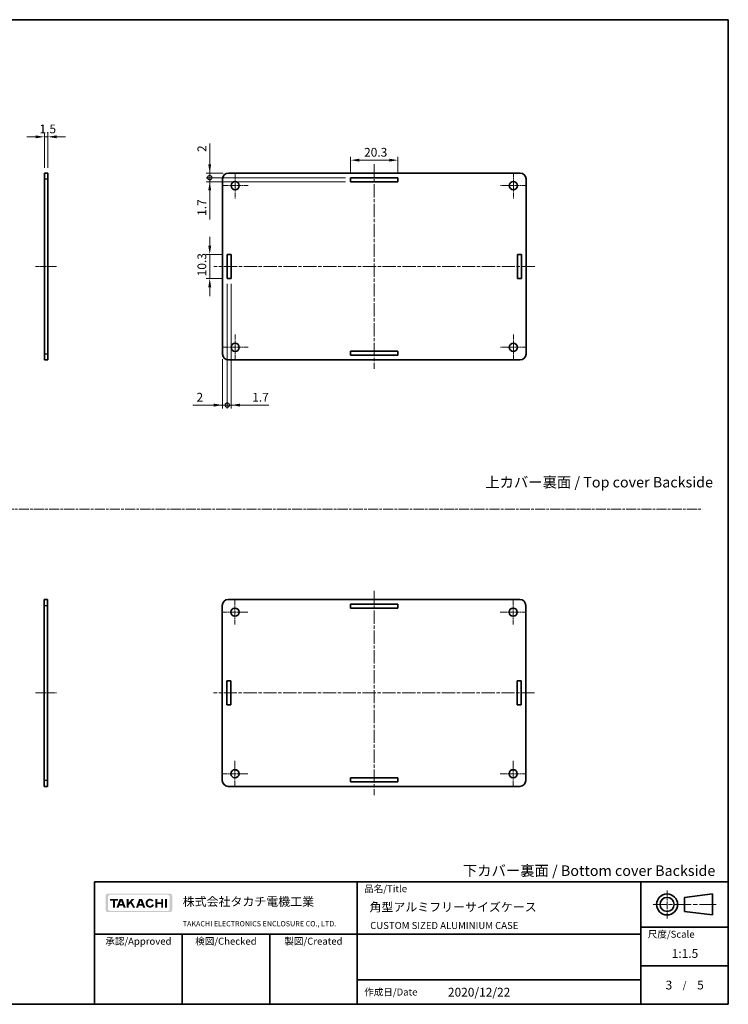
# Model space of a CAD drawing. Units: millimetres. Extents: x 14 to 2596, y 8 to 570.
# Drawn here: x 1490 to 1794, y 8 to 430 of the extents above; entities that cross this region are included whole.
import ezdxf
from ezdxf.enums import TextEntityAlignment as Align

# ---------------------------------------------------------------- set-up
doc = ezdxf.new("R2010")
doc.units = ezdxf.units.MM
doc.linetypes.add('CHAIN', pattern=[0.35429999999999995, 0.2362, -0.0295, 0.0591, -0.0295])
doc.layers.get('Defpoints').update_dxf_attribs({"lineweight": 25})
for name, color, linetype, lineweight in [('Border (ISO)', 7, 'Continuous', 35), ('Center Mark (ISO)', 131, 'Continuous', 18), ('Centerline (ISO)', 131, 'Continuous', 18), ('Dimension (ISO)', 7, 'Continuous', 18), ('Dimension (ISO) @ 1', 7, 'Continuous', 18), ('Hatch (ISO)', 1, 'Continuous', 18), ('Sketch Geometry (ISO)', 7, 'Continuous', 18), ('Symbol (ISO)', 7, 'Continuous', 18), ('Title (ISO)', 7, 'Continuous', 35), ('Visible (ISO)', 7, 'Continuous', 35), ('Visible Narrow (ISO)', 7, 'Continuous', 25)]:
    doc.layers.add(name, color=color, linetype=linetype, lineweight=lineweight)
doc.styles.add('Note Text (TK)', font='txt')
doc.styles.add('文字スタイル67', font='arial.ttf')
doc.dimstyles.new('Default - Method 1b (TK)', dxfattribs={"dimtxt": 2.5, "dimasz": 2.5, "dimexe": 1, "dimexo": 1.499999999999999, "dimgap": 1, "dimtad": 1, "dimrnd": 1e-08, "dimdsep": 46, "dimtxsty": 'Note Text (TK)', "dimcen": 0.09, "dimdle": 5, "dimclrd": 100, "dimclre": 100, "dimclrt": 7, "dimadec": 1, "dimazin": 1, "dimtfac": 1, "dimtmove": 0, "dimatfit": 3, "dimfxl": 1, "dimtolj": 1, "dimlwd": -1, "dimlwe": -1, "dimarcsym": 0})

# ---------------------------------------------------------------- blocks, each defined once
blk = doc.blocks.new('図面枠 tk図枠')
at = {"layer": 'Border (ISO)'}
for p, q in [((14.49999999999999, 289), (405.4999999999999, 289)), ((405.4999999999999, 289), (405.4999999999999, 8.000000000000007)), ((14.50000000000001, 8.000000000000007), (405.4999999999999, 8.000000000000007))]:
    blk.add_line(p, q, dxfattribs=at)
blk = doc.blocks.new('表題欄 tk表題欄')
at = {"layer": 'Hatch (ISO)'}
h = blk.add_hatch(color=256, dxfattribs=at)
edge = h.paths.add_edge_path(flags=0)
edge.add_arc((95.57537688673352, 236.2990653650367), 0.5958259999999996, 269.9999999999897, 360)
edge.add_line((96.17120288673351, 236.2990653650368), (96.17120288673348, 239.7107813650365))
edge.add_arc((95.5753768867335, 239.7107813650366), 0.5958259999999996, 0, 90.0000000000068)
edge.add_line((95.57537688673342, 240.3066073650366), (79.13710888673356, 240.3066073650366))
edge.add_arc((79.13710888673353, 239.7107813650366), 0.5958259999999996, 89.99999999999744, 180)
edge.add_line((78.54128288673353, 239.7107813650365), (78.54128288673331, 236.2990653650368))
edge.add_arc((79.13710888673332, 236.2990653650365), 0.5958259999999996, 180, 270.0000000000231)
edge.add_line((79.13710888673356, 235.7032393650365), (95.57537688673342, 235.7032393650367))
edge = h.paths.add_edge_path()
edge.add_line((77.83935088673357, 239.9556413650366), (77.83935088673357, 236.0542053650368))
edge.add_arc((78.54128288673346, 236.0542053650367), 0.7019319999998935, 180, 270.0000000000087)
edge.add_line((78.54128288673357, 235.3522733650368), (96.17120288673352, 235.3522733650368))
edge.add_arc((96.17120288673351, 236.0542053650367), 0.7019319999998921, 270, 360)
edge.add_line((96.8731348867334, 236.0542053650368), (96.87313488673352, 239.9556413650366))
edge.add_arc((96.1712028867336, 239.9556413650367), 0.7019319999998921, 0, 90.00000000000873)
edge.add_line((96.17120288673348, 240.6575733650367), (78.54128288673357, 240.6575733650366))
edge.add_arc((78.54128288673357, 239.9556413650366), 0.7019319999999984, 90, 180)
for points in [[(79.07181288673355, 239.1476033650369), (79.07181288673355, 238.6578833650367), (79.92066088673353, 238.6578833650367), (79.92066088673353, 236.6581933650368), (80.50832488673353, 236.6581933650368), (80.50832488673353, 238.6578833650367), (81.35717288673355, 238.6578833650367), (81.35717288673355, 239.1476033650369)], [(85.68407849525303, 236.6581933650368), (84.9434673993943, 237.8918698287545), (84.41792288673358, 237.3246628822781), (84.41792288673358, 236.6581933650368), (83.89555488673355, 236.6581933650368), (83.89555488673355, 239.1476033650369), (84.41792288673358, 239.1476033650369), (84.41792288673358, 238.0993979968839), (85.38913556809511, 239.1476033650369), (86.10696490847272, 239.1476033650369), (85.31925422435492, 238.2974470774499), (86.30334488673353, 236.6581933650368)], [(92.09142939614459, 239.1476033650369), (92.09142939614459, 236.6581933650368), (92.60971639614465, 236.6581933650368), (92.60971639614465, 237.6580383650368), (93.76872039614462, 237.6580383650368), (93.76872039614462, 236.6581933650368), (94.28700739614459, 236.6581933650368), (94.28700739614459, 239.1476033650369), (93.76872039614462, 239.1476033650369), (93.76872039614462, 238.1477583650367), (92.60971639614465, 238.1477583650367), (92.60971639614465, 239.1476033650369)], [(94.84202339614467, 239.1476033650369), (94.84202339614467, 236.6581933650368), (95.36439139614473, 236.6581933650368), (95.36439139614473, 239.1476033650369)]]:
    blk.add_hatch(color=256, dxfattribs=at).paths.add_polyline_path(points)
h = blk.add_hatch(color=256, dxfattribs=at)
h.paths.add_polyline_path([(82.59020695886475, 237.7110913650368), (81.95242681460243, 237.7110913650368), (82.27131688673356, 238.5794973650367)], flags=0)
h.paths.add_polyline_path([(82.77903014574996, 237.1968853650368), (81.76360362771717, 237.1968853650368), (81.56578886050404, 236.6581933650368), (80.94907288673355, 236.6581933650368), (81.86321688673357, 239.1476033650369), (82.67941688673353, 239.1476033650369), (83.59356088673351, 236.6581933650368), (82.97684491296302, 236.6581933650368)])
h = blk.add_hatch(color=256, dxfattribs=at)
h.paths.add_polyline_path([(87.52707281460246, 237.7110913650368), (88.16485295886469, 237.7110913650368), (87.84596288673359, 238.5794973650367)], flags=0)
h.paths.add_polyline_path([(87.14043486050403, 236.6581933650368), (87.3382496277172, 237.1968853650368), (88.35367614574989, 237.1968853650368), (88.551490912963, 236.6581933650368), (89.16820688673343, 236.6581933650368), (88.25406288673352, 239.1476033650369), (87.43786288673356, 239.1476033650369), (86.52371888673358, 236.6581933650368)])
h = blk.add_hatch(color=256, dxfattribs=at)
edge = h.paths.add_edge_path()
edge.add_arc((90.52309888673334, 237.9028983650369), 1.273272000000011, 38.55054079078439, 336.5820184016556)
edge.add_line((91.69149139614446, 237.3968543650369), (91.17255542714857, 237.6216113977801))
edge.add_ellipse((90.52309888673352, 237.9028983650369), major_axis=(0, -0.7998759999999119), ratio=0.8673469387756529, start_angle=128.5505407907963, end_angle=426.582018401653, ccw=False)
edge.add_line((91.09381514418376, 238.3576891122095), (91.51887237036831, 238.6964075050431))
at = {"layer": 'Title (ISO)'}
for p, q in [((74.70882392282105, 244.052739026017), (255.7088239228211, 244.052739026017)), ((74.70882392282105, 209.052739026017), (74.70882392282105, 244.052739026017)), ((149.7088239228211, 244.052739026017), (149.7088239228211, 209.052739026017)), ((230.7088239228211, 244.052739026017), (230.7088239228211, 209.052739026017)), ((255.7088239228211, 244.052739026017), (255.7088239228211, 209.052739026017)), ((243.2088239228211, 239.552739026017), (251.2088239228211, 240.5527390260171)), ((243.2088239228211, 239.552739026017), (243.2088239228211, 235.552739026017)), ((251.2088239228211, 234.552739026017), (251.2088239228211, 240.5527390260171)), ((243.2088239228211, 235.552739026017), (251.2088239228211, 234.552739026017)), ((230.7088239228211, 231.052739026017), (255.7088239228211, 231.052739026017)), ((74.70882392282105, 229.052739026017), (230.7088239228211, 229.052739026017)), ((99.70882392282108, 229.052739026017), (99.70882392282108, 209.052739026017)), ((124.708823922821, 229.052739026017), (124.708823922821, 209.052739026017)), ((230.7088239228211, 220.052739026017), (255.7088239228211, 220.052739026017)), ((149.7088239228211, 216.052739026017), (230.7088239228211, 216.052739026017)), ((255.7088239228211, 209.052739026017), (74.70882392282105, 209.052739026017))]:
    blk.add_line(p, q, dxfattribs=at)
at = {"layer": 'Title (ISO)', "color": 4, "linetype": 'CHAIN', "lineweight": 18, "ltscale": 8.889559745788574}
blk.add_line((238.2088239228211, 241.552739026017), (238.2088239228211, 233.552739026017), dxfattribs=at)
at = {"layer": 'Title (ISO)', "color": 4, "linetype": 'CHAIN', "lineweight": 18, "ltscale": 20.00163269042969}
blk.add_line((252.2088239228211, 237.552739026017), (234.2088239228211, 237.552739026017), dxfattribs=at)
at = {"layer": 'Title (ISO)'}
for radius in [3, 2]:
    blk.add_circle((238.2088239228211, 237.552739026017), radius, dxfattribs=at)
at = {"layer": 'Title (ISO)', "color": 1, "char_height": 2.000000029802322, "line_spacing_factor": 1.5, "style": 'Note Text (TK)'}
for s, insert, attachment_point in [('\\fＭＳ Ｐゴシック|b0|i0;\\H2.0000;品名/Title', (151.708823922821, 242.052739026017), 4), ('\\fＭＳ Ｐゴシック|b0|i0;\\H2.0000;承認/Approved', (87.20882392282108, 227.052739026017), 5), ('\\fＭＳ Ｐゴシック|b0|i0;\\H2.0000;検図/Checked', (112.208823922821, 227.052739026017), 5), ('\\fＭＳ Ｐゴシック|b0|i0;\\H2.0000;製図/Created', (137.2088239228211, 227.052739026017), 5), ('\\fＭＳ Ｐゴシック|b0|i0;\\H2.0000;尺度/Scale', (232.7088239228211, 229.052739026017), 4), ('\\fＭＳ Ｐゴシック|b0|i0;\\H2.0000;作成日/Date', (151.708823922821, 212.552739026017), 4)]:
    blk.add_mtext(s, dxfattribs=dict(at, insert=insert, attachment_point=attachment_point))
at = {"layer": 'Title (ISO)', "color": 7, "line_spacing_factor": 1.5, "style": 'Note Text (TK)'}
for s, insert, char_height, attachment_point in [('株式会社タカチ電機工業', (99.87313488673345, 238.052739026017), 2.5, 4), ('\\fArial|b0|i0;\\H1.4986;TAKACHI ELECTRONICS ENCLOSURE CO., LTD.', (99.87313488673342, 232.052739026017), 1.49859994649887, 4), ('\\fＭＳ Ｐゴシック|b0|i0;\\H2.0000;/', (243.2088239228211, 214.552739026017), 2.000000029802322, 5)]:
    blk.add_mtext(s, dxfattribs=dict(at, insert=insert, char_height=char_height, attachment_point=attachment_point))
at = {"layer": 'Title (ISO)', "color": 7}
for tag, p, height, style in [('<品名>_001', (153.2258693701699, 235.5612617124386), 2.5, 'Note Text (TK)'), ('<Title>_001', (153.4305155958994, 230.5513747487906), 2.000000029802322, '文字スタイル67'), ('作成日_001', (175.6179145609817, 211.2601253517655), 2.5, 'Note Text (TK)'), ('<ページ_No.>_001', (238.0980284456275, 213.302739026017), 2.5, 'Note Text (TK)'), ('<総ページ数>_001', (246.7997329866371, 213.302739026017), 2.5, 'Note Text (TK)')]:
    blk.add_attdef(tag, p, '', height=height, dxfattribs=dict(at, style=style))
at = {"layer": 'Title (ISO)', "color": 7, "style": 'Note Text (TK)'}
blk.add_attdef('<尺度>', text='', height=2.5, dxfattribs=at).set_placement((243.2088239228211, 223.5527390260171), align=Align.MIDDLE_CENTER)
blk = doc.blocks.new('*D63')
at = {"layer": 'Defpoints', "color": 0}
for p in [(1500.986936743615, 379.3587630449059), (1500.986936743615, 363.8587630449059), (1502.486936743615, 363.8587630449059)]:
    blk.add_point(p, dxfattribs=at)
at = {"layer": 'Dimension (ISO)', "color": 100}
for p, q in [((1497.236936743615, 379.3587630449059), (1493.486936743615, 379.3587630449059)), ((1500.986936743615, 366.1087630449059), (1500.986936743615, 380.8587630449059)), ((1502.486936743615, 379.3587630449059), (1500.986936743615, 379.3587630449059)), ((1502.486936743615, 366.1087630449059), (1502.486936743615, 380.8587630449059)), ((1506.236936743615, 379.3587630449059), (1509.986936743615, 379.3587630449059))]:
    blk.add_line(p, q, dxfattribs=at)
for points in [[(1497.236936743615, 379.9837630449059), (1497.236936743615, 378.7337630449059), (1500.986936743615, 379.3587630449059)], [(1506.236936743615, 379.9837630449059), (1506.236936743615, 378.7337630449059), (1502.486936743615, 379.3587630449059)]]:
    blk.add_solid(points, dxfattribs=at)
at = {"layer": 'Dimension (ISO)', "color": 7, "insert": (1498.881823107251, 382.7337630449059), "char_height": 3.75, "attachment_point": 4, "style": 'Note Text (TK)'}
blk.add_mtext('\\A1;1.5', dxfattribs=at)
blk = doc.blocks.new('*D64')
at = {"layer": 'Defpoints', "color": 0}
for p in [(1652.471490641682, 369.3587630449059), (1632.171490641682, 361.8587630449059), (1652.471490641682, 361.8587630449058)]:
    blk.add_point(p, dxfattribs=at)
at = {"layer": 'Dimension (ISO)', "color": 100}
for p, q in [((1632.171490641682, 364.1087630449059), (1632.171490641682, 370.8587630449059)), ((1635.921490641682, 369.3587630449059), (1648.721490641682, 369.3587630449059)), ((1652.471490641682, 364.1087630449058), (1652.471490641682, 370.8587630449059))]:
    blk.add_line(p, q, dxfattribs=at)
for points in [[(1635.921490641682, 369.9837630449059), (1635.921490641682, 368.7337630449059), (1632.171490641682, 369.3587630449059)], [(1648.721490641682, 369.9837630449059), (1648.721490641682, 368.7337630449059), (1652.471490641682, 369.3587630449059)]]:
    blk.add_solid(points, dxfattribs=at)
at = {"layer": 'Dimension (ISO)', "color": 7, "insert": (1637.95359291441, 372.7337630449059), "char_height": 3.75, "attachment_point": 4, "style": 'Note Text (TK)'}
blk.add_mtext('\\A1;20.3', dxfattribs=at)
blk = doc.blocks.new('*D65')
at = {"layer": 'Defpoints', "color": 0}
for p in [(1571.821490641682, 329.0087630449059), (1579.321490641682, 329.0087630449059), (1579.321490641682, 318.7087630449059)]:
    blk.add_point(p, dxfattribs=at)
at = {"layer": 'Dimension (ISO)', "color": 100}
for p, q in [((1571.821490641682, 332.7587630449059), (1571.821490641682, 336.5087630449059)), ((1577.071490641682, 329.0087630449059), (1570.321490641682, 329.0087630449059)), ((1571.821490641682, 318.7087630449059), (1571.821490641682, 329.0087630449059)), ((1577.071490641682, 318.7087630449059), (1570.321490641682, 318.7087630449059)), ((1571.821490641682, 314.9587630449059), (1571.821490641682, 311.2087630449059))]:
    blk.add_line(p, q, dxfattribs=at)
for points in [[(1571.196490641682, 332.7587630449059), (1572.446490641682, 332.7587630449059), (1571.821490641682, 329.0087630449059)], [(1571.196490641682, 314.9587630449059), (1572.446490641682, 314.9587630449059), (1571.821490641682, 318.7087630449059)]]:
    blk.add_solid(points, dxfattribs=at)
at = {"layer": 'Dimension (ISO)', "color": 7, "insert": (1568.446490641682, 319.6400130449061), "char_height": 3.75, "attachment_point": 4, "rotation": 90, "style": 'Note Text (TK)'}
blk.add_mtext('\\A1;10.3', dxfattribs=at)
blk = doc.blocks.new('_DotSmall')
at = {"color": 0, "linetype": 'ByBlock', "const_width": 0.5}
blk.add_lwpolyline([(-0.0625, 0, 1), (0.0625, 0, 1)], format="xyb", close=True, dxfattribs=at)
blk = doc.blocks.new('*D66')
at = {"layer": 'Defpoints', "color": 0}
for p in [(1571.821490641682, 361.8587630449059), (1632.171490641682, 361.8587630449059), (1632.171490641682, 360.1587630449059)]:
    blk.add_point(p, dxfattribs=at)
at = {"layer": 'Dimension (ISO)', "color": 100}
for p, q in [((1571.821490641682, 361.8587630449059), (1571.821490641682, 369.3587630449059)), ((1629.921490641682, 361.8587630449059), (1570.321490641682, 361.8587630449059)), ((1629.921490641682, 360.1587630449059), (1570.321490641682, 360.1587630449059)), ((1571.821490641682, 361.8587630449059), (1571.821490641682, 360.1587630449059)), ((1571.821490641682, 356.4087630449059), (1571.821490641682, 344.0124561425873))]:
    blk.add_line(p, q, dxfattribs=at)
blk.add_solid([(1571.196490641682, 356.4087630449059), (1572.446490641682, 356.4087630449059), (1571.821490641682, 360.1587630449059)], dxfattribs=at)
at = {"layer": 'Dimension (ISO)', "color": 100, "xscale": 3.75, "yscale": 3.75, "zscale": 3.75, "rotation": 270}
blk.add_blockref('_DotSmall', (1571.821490641682, 361.8587630449059), dxfattribs=at)
at = {"layer": 'Dimension (ISO)', "color": 7, "insert": (1568.446490641682, 345.5124561425874), "char_height": 3.75, "attachment_point": 4, "rotation": 90, "style": 'Note Text (TK)'}
blk.add_mtext('\\A1;1.7', dxfattribs=at)
blk = doc.blocks.new('*D67')
at = {"layer": 'Defpoints', "color": 0}
for p in [(1571.821490641682, 363.8587630449059), (1579.821490641682, 363.8587630449059), (1632.171490641682, 361.8587630449059)]:
    blk.add_point(p, dxfattribs=at)
at = {"layer": 'Dimension (ISO)', "color": 100}
for p, q in [((1571.821490641682, 367.6087630449059), (1571.821490641682, 376.5320585318357)), ((1577.571490641682, 363.8587630449059), (1570.321490641682, 363.8587630449059)), ((1571.821490641682, 361.8587630449059), (1571.821490641682, 363.8587630449059)), ((1629.921490641682, 361.8587630449059), (1570.321490641682, 361.8587630449059)), ((1571.821490641682, 361.8587630449059), (1571.821490641682, 358.1087630449059))]:
    blk.add_line(p, q, dxfattribs=at)
blk.add_solid([(1571.196490641682, 367.6087630449059), (1572.446490641682, 367.6087630449059), (1571.821490641682, 363.8587630449059)], dxfattribs=at)
at = {"layer": 'Dimension (ISO)', "color": 100, "xscale": 3.75, "yscale": 3.75, "zscale": 3.75, "rotation": 90}
blk.add_blockref('_DotSmall', (1571.821490641682, 361.8587630449059), dxfattribs=at)
at = {"layer": 'Dimension (ISO)', "color": 7, "insert": (1568.446490641682, 372.8587630772905), "char_height": 3.75, "attachment_point": 4, "rotation": 90, "style": 'Note Text (TK)'}
blk.add_mtext('\\A1;2', dxfattribs=at)
blk = doc.blocks.new('*D68')
at = {"layer": 'Defpoints', "color": 0}
for p in [(1579.321490641682, 318.7087630449059), (1577.321490641682, 286.3587630449059), (1579.321490641682, 264.5087630449059)]:
    blk.add_point(p, dxfattribs=at)
at = {"layer": 'Dimension (ISO)', "color": 100}
for p, q in [((1579.321490641682, 316.4587630449059), (1579.321490641682, 263.0087630449059)), ((1577.321490641682, 284.1087630449059), (1577.321490641682, 263.0087630449059)), ((1573.571490641682, 264.5087630449059), (1564.648195154752, 264.5087630449059)), ((1579.321490641682, 264.5087630449059), (1577.321490641682, 264.5087630449059)), ((1579.321490641682, 264.5087630449059), (1586.821490641682, 264.5087630449059))]:
    blk.add_line(p, q, dxfattribs=at)
blk.add_solid([(1573.571490641682, 265.1337630449059), (1573.571490641682, 263.8837630449059), (1577.321490641682, 264.5087630449059)], dxfattribs=at)
at = {"layer": 'Dimension (ISO)', "color": 100, "xscale": 3.75, "yscale": 3.75, "zscale": 3.75, "rotation": 180}
blk.add_blockref('_DotSmall', (1579.321490641682, 264.5087630449059), dxfattribs=at)
at = {"layer": 'Dimension (ISO)', "color": 7, "insert": (1566.148195154752, 267.8837630449059), "char_height": 3.75, "attachment_point": 4, "style": 'Note Text (TK)'}
blk.add_mtext('\\A1;2', dxfattribs=at)
blk = doc.blocks.new('*D69')
at = {"layer": 'Defpoints', "color": 0}
for p in [(1579.321490641682, 318.7087630449059), (1581.021490641682, 318.7087630449059), (1581.021490641682, 264.5087630449059)]:
    blk.add_point(p, dxfattribs=at)
at = {"layer": 'Dimension (ISO)', "color": 100}
for p, q in [((1579.321490641682, 316.4587630449059), (1579.321490641682, 263.0087630449059)), ((1581.021490641682, 316.4587630449059), (1581.021490641682, 263.0087630449059)), ((1579.321490641682, 264.5087630449059), (1575.571490641682, 264.5087630449059)), ((1579.321490641682, 264.5087630449059), (1581.021490641682, 264.5087630449059)), ((1584.771490641682, 264.5087630449059), (1597.167797544001, 264.5087630449059))]:
    blk.add_line(p, q, dxfattribs=at)
blk.add_solid([(1584.771490641682, 265.1337630449059), (1584.771490641682, 263.8837630449059), (1581.021490641682, 264.5087630449059)], dxfattribs=at)
at = {"layer": 'Dimension (ISO)', "color": 100, "xscale": 3.75, "yscale": 3.75, "zscale": 3.75}
blk.add_blockref('_DotSmall', (1579.321490641682, 264.5087630449059), dxfattribs=at)
at = {"layer": 'Dimension (ISO)', "color": 7, "insert": (1590.021490725819, 267.8837630449059), "char_height": 3.75, "attachment_point": 4, "style": 'Note Text (TK)'}
blk.add_mtext('\\A1;1.7', dxfattribs=at)

msp = doc.modelspace()

# ---------------------------------------------------------------- linework, layer by layer
at = {"layer": 'Center Mark (ISO)', "linetype": 'CHAIN', "ltscale": 8.148754119873047}
for p, q in [((1582.721490641682, 363.9587630449059), (1582.721490641682, 352.9587630449059)), ((1701.921490641682, 363.9587630449059), (1701.921490641682, 352.9587630449059)), ((1588.221490641682, 358.4587630449059), (1577.221490641682, 358.4587630449059)), ((1707.421490641682, 358.4587630449059), (1696.421490641682, 358.4587630449059)), ((1582.721490641682, 294.7587630449059), (1582.721490641682, 283.7587630449059)), ((1701.921490641682, 294.758763044906), (1701.921490641682, 283.758763044906)), ((1588.221490641682, 289.2587630449059), (1577.221490641682, 289.2587630449059)), ((1707.421490641682, 289.2587630449059), (1696.421490641682, 289.2587630449059)), ((1582.610365203937, 181.3944813073673), (1582.610365203937, 170.3944813073673)), ((1701.810365203937, 181.3944813073673), (1701.810365203937, 170.3944813073673)), ((1588.110365203937, 175.8944813073673), (1577.110365203937, 175.8944813073673)), ((1707.310365203937, 175.8944813073673), (1696.310365203937, 175.8944813073673)), ((1582.610365203937, 112.1944813073673), (1582.610365203937, 101.1944813073673)), ((1701.810365203937, 112.1944813073673), (1701.810365203937, 101.1944813073673)), ((1588.110365203937, 106.6944813073673), (1577.110365203937, 106.6944813073673)), ((1707.310365203937, 106.6944813073673), (1696.310365203937, 106.6944813073673))]:
    msp.add_line(p, q, dxfattribs=at)
at = {"layer": 'Centerline (ISO)', "linetype": 'CHAIN', "ltscale": 23.99096870422363}
for p, q in [((1642.321490641682, 367.6087630449059), (1642.321490641682, 280.1087630449059)), ((1711.071490641682, 323.8587630449059), (1573.571490641682, 323.8587630449059)), ((1642.210365203937, 185.0444813073672), (1642.210365203937, 97.5444813073673)), ((1710.960365203937, 141.2944813073673), (1573.460365203937, 141.2944813073673))]:
    msp.add_line(p, q, dxfattribs=at)
at = {"layer": 'Centerline (ISO)', "linetype": 'CHAIN', "ltscale": 6.667144298553466}
for p, q in [((1497.236936743616, 323.8587630449059), (1506.236936743616, 323.8587630449059)), ((1497.125811305871, 141.2944813073673), (1506.125811305871, 141.2944813073673))]:
    msp.add_line(p, q, dxfattribs=at)
at = {"layer": 'Sketch Geometry (ISO)', "color": 4, "linetype": 'CHAIN', "ltscale": 18.36230087280273}
msp.add_line((1216.756309104855, 219.9927660791331), (1782.757721028745, 219.9927660791331), dxfattribs=at)
at = {"layer": 'Visible (ISO)'}
for p, q in [((1500.986936743616, 361.358763044906), (1500.986936743615, 363.8587630449059)), ((1502.486936743615, 363.8587630449059), (1500.986936743615, 363.8587630449059)), ((1502.486936743615, 363.8587630449059), (1502.486936743616, 361.3587630449059)), ((1704.821490641682, 363.8587630449059), (1579.821490641682, 363.8587630449059)), ((1500.986936743616, 286.3587630449059), (1500.986936743616, 361.3587630449059)), ((1502.486936743616, 361.3587630449059), (1502.486936743616, 286.3587630449059)), ((1577.321490641682, 361.3587630449059), (1577.321490641682, 286.3587630449059)), ((1632.171490641682, 360.1587630449059), (1632.171490641682, 361.8587630449059)), ((1632.171490641682, 361.8587630449059), (1652.471490641682, 361.8587630449058)), ((1652.471490641682, 360.1587630449059), (1632.171490641682, 360.1587630449059)), ((1652.471490641682, 361.8587630449058), (1652.471490641682, 360.1587630449059)), ((1707.321490641682, 286.3587630449059), (1707.321490641682, 361.3587630449059)), ((1579.321490641682, 318.7087630449059), (1579.321490641682, 329.0087630449059)), ((1579.321490641682, 329.0087630449059), (1581.021490641682, 329.0087630449059)), ((1581.021490641682, 329.0087630449059), (1581.021490641682, 318.7087630449059)), ((1703.621490641682, 318.7087630449059), (1703.621490641682, 329.0087630449059)), ((1703.621490641682, 329.0087630449059), (1705.321490641682, 329.0087630449059)), ((1705.321490641682, 329.0087630449059), (1705.321490641682, 318.7087630449059)), ((1581.021490641682, 318.7087630449059), (1579.321490641682, 318.7087630449059)), ((1705.321490641682, 318.7087630449059), (1703.621490641682, 318.7087630449059)), ((1632.171490641682, 285.8587630449059), (1632.171490641682, 287.5587630449059)), ((1632.171490641682, 287.5587630449059), (1652.471490641682, 287.5587630449059)), ((1652.471490641682, 287.5587630449059), (1652.471490641682, 285.8587630449059)), ((1500.986936743615, 283.8587630449059), (1500.986936743616, 286.3587630449059)), ((1500.986936743615, 283.8587630449059), (1502.486936743615, 283.8587630449059)), ((1502.486936743616, 286.3587630449059), (1502.486936743615, 283.8587630449059)), ((1579.821490641682, 283.8587630449059), (1704.821490641682, 283.8587630449059)), ((1652.471490641682, 285.8587630449059), (1632.171490641682, 285.8587630449059)), ((1500.875811305871, 178.7944813073673), (1500.87581130587, 181.2944813073673)), ((1502.37581130587, 181.2944813073673), (1500.87581130587, 181.2944813073673)), ((1502.37581130587, 181.2944813073673), (1502.375811305871, 178.7944813073673)), ((1704.710365203937, 181.2944813073672), (1579.710365203937, 181.2944813073672)), ((1500.875811305871, 103.7944813073673), (1500.875811305871, 178.7944813073673)), ((1502.375811305871, 178.7944813073673), (1502.375811305871, 103.7944813073673)), ((1577.210365203937, 178.7944813073673), (1577.210365203937, 103.7944813073673)), ((1632.060365203937, 177.5944813073673), (1632.060365203937, 179.2944813073672)), ((1632.060365203937, 179.2944813073672), (1652.360365203937, 179.2944813073672)), ((1652.360365203937, 177.5944813073673), (1632.060365203937, 177.5944813073673)), ((1652.360365203937, 179.2944813073672), (1652.360365203937, 177.5944813073673)), ((1707.210365203937, 103.7944813073673), (1707.210365203937, 178.7944813073673)), ((1579.210365203937, 136.1444813073672), (1579.210365203937, 146.4444813073673)), ((1579.210365203937, 146.4444813073673), (1580.910365203937, 146.4444813073673)), ((1580.910365203937, 146.4444813073673), (1580.910365203937, 136.1444813073672)), ((1703.510365203937, 136.1444813073673), (1703.510365203937, 146.4444813073673)), ((1703.510365203937, 146.4444813073673), (1705.210365203937, 146.4444813073673)), ((1705.210365203937, 146.4444813073673), (1705.210365203937, 136.1444813073673)), ((1580.910365203937, 136.1444813073672), (1579.210365203937, 136.1444813073672)), ((1705.210365203937, 136.1444813073673), (1703.510365203937, 136.1444813073673)), ((1500.87581130587, 101.2944813073673), (1500.875811305871, 103.7944813073673)), ((1500.87581130587, 101.2944813073673), (1502.37581130587, 101.2944813073673)), ((1502.375811305871, 103.7944813073673), (1502.37581130587, 101.2944813073673)), ((1579.710365203937, 101.2944813073673), (1704.710365203937, 101.2944813073673)), ((1632.060365203937, 103.2944813073672), (1632.060365203937, 104.9944813073673)), ((1632.060365203937, 104.9944813073673), (1652.360365203937, 104.9944813073673)), ((1652.360365203937, 103.2944813073672), (1632.060365203937, 103.2944813073672)), ((1652.360365203937, 104.9944813073673), (1652.360365203937, 103.2944813073672))]:
    msp.add_line(p, q, dxfattribs=at)
for centre in [(1582.721490641682, 358.4587630449059), (1701.921490641682, 358.4587630449059), (1582.721490641682, 289.2587630449059), (1701.921490641682, 289.2587630449059), (1582.610365203937, 175.8944813073673), (1701.810365203937, 175.8944813073673), (1582.610365203937, 106.6944813073673), (1701.810365203937, 106.6944813073673)]:
    msp.add_circle(centre, 1.75, dxfattribs=at)
for centre, radius, start, end in [((1579.821490641682, 361.3587630449059), 2.500000000000008, 90, 180), ((1704.821490641682, 361.3587630449059), 2.500000000000004, 0, 90), ((1579.821490641682, 286.3587630449059), 2.500000000000004, 180, 270), ((1704.821490641682, 286.3587630449059), 2.5, 270, 0), ((1579.710365203937, 178.7944813073672), 2.500000000000008, 90, 180), ((1704.710365203937, 178.7944813073673), 2.500000000000004, 0, 90), ((1579.710365203937, 103.7944813073673), 2.500000000000004, 180, 270), ((1704.710365203937, 103.7944813073673), 2.5, 270, 0)]:
    msp.add_arc(centre, radius, start, end, dxfattribs=at)
at = {"layer": 'Visible Narrow (ISO)'}
for p, q in [((1500.986936743616, 361.3587630449059), (1502.486936743616, 361.3587630449059)), ((1502.486936743616, 286.3587630449059), (1500.986936743616, 286.3587630449059)), ((1500.875811305871, 178.7944813073673), (1502.375811305871, 178.7944813073673)), ((1502.375811305871, 103.7944813073673), (1500.875811305871, 103.7944813073673))]:
    msp.add_line(p, q, dxfattribs=at)

# ---------------------------------------------------------------- block references
at = {"xscale": 1.5, "yscale": 1.5, "zscale": 1.5}
msp.add_blockref('図面枠 tk図枠', (1185.75, -4.000000000000003), dxfattribs=at)
ref = msp.add_blockref('表題欄 tk表題欄', (1410.436764115768, -305.5791085390255), dxfattribs=dict(xscale=1.5, yscale=1.5, zscale=1.5))
ref.add_attrib('<品名>_001', '角型アルミフリーサイズケース', (1640.275568171023, 47.76278402963232), dxfattribs={"layer": 'Title (ISO)', "color": 7, "height": 3.75, "style": 'Note Text (TK)'})
ref.add_attrib('<尺度>_001', '1:1.5', (1769.752840749708, 27.87500000000005), dxfattribs={"layer": 'Title (ISO)', "color": 7, "height": 3.75, "style": 'Note Text (TK)'})
ref.add_attrib('作成日_001', '2020/12/22', (1673.86363595724, 11.31107948862273), dxfattribs={"layer": 'Title (ISO)', "color": 7, "height": 3.75, "style": 'Note Text (TK)'})
ref.add_attrib('<Title>_001', 'CUSTOM SIZED ALUMINIUM CASE', (1640.582537509617, 40.24795358416033), dxfattribs={"layer": 'Title (ISO)', "color": 7, "height": 3.000000044703483, "style": '文字スタイル67'})
ref.add_attrib('<ページ_No.>_001', '3', (1767.136363595724, 14.37500000000001), dxfattribs={"layer": 'Title (ISO)', "color": 7, "height": 3.75, "style": 'Note Text (TK)'})
ref.add_attrib('<総ページ数>_001', '5', (1780.636363595724, 14.37500000000001), dxfattribs={"layer": 'Title (ISO)', "color": 7, "height": 3.75, "style": 'Note Text (TK)'})

# ---------------------------------------------------------------- texts
at = {"layer": 'Symbol (ISO)', "color": 7, "char_height": 4.500000178813934, "attachment_point": 4, "line_spacing_factor": 1.5, "style": 'Note Text (TK)'}
for s, insert, width in [('{\\fＭＳ Ｐゴシック|b0|i0;\\H4.5000;上カバー裏面 / Top cover Backside}', (1689.870253163131, 231.507510563732), 102.2105312347412), ('{\\fＭＳ Ｐゴシック|b0|i0;\\H4.5000;下カバー裏面 / Bottom cover Backside}', (1680.285730087717, 65.2125559450532), 112.2894787788391)]:
    msp.add_mtext(s, dxfattribs=dict(at, insert=insert, width=width))

# ---------------------------------------------------------------- dimensions: what is measured, and where the dimension line sits
at = {"layer": 'Dimension (ISO) @ 1', "color": 100}
for base, p1, p2, angle, override, picture, middle in [((1500.986936743615, 379.3587630449059), (1502.486936743615, 363.8587630449059), (1500.986936743615, 363.8587630449059), 180, {"dimscale": 1, "dimtxt": 3.75, "dimasz": 3.75, "dimexe": 1.5, "dimexo": 2.249999999999999, "dimgap": 1.5, "dimdec": 2, "dimcen": 0.135, "dimtol": 0, "dimlim": 0, "dimtp": 0, "dimtm": 0, "dimtdec": 2, "dimtix": 0, "dimtofl": 1, "dimtmove": 0, "dimatfit": 1}, '*D63', (1501.736936743615, 379.3587630449059)), ((1571.821490641682, 363.8587630449059), (1632.171490641682, 361.8587630449059), (1579.821490641682, 363.8587630449059), 90, {"dimscale": 1, "dimtxt": 3.75, "dimasz": 3.75, "dimexe": 1.5, "dimexo": 2.249999999999999, "dimgap": 1.5, "dimdec": 2, "dimblk1": 'DotSmall', "dimsah": 1, "dimcen": 0.135, "dimdle": 0, "dimtol": 0, "dimlim": 0, "dimtp": 0, "dimtm": 0, "dimtdec": 2, "dimtix": 0, "dimtofl": 1, "dimtmove": 0, "dimatfit": 1}, '*D67', (1571.821490641682, 373.9454108045632)), ((1652.471490641682, 369.3587630449059), (1632.171490641682, 361.8587630449059), (1652.471490641682, 361.8587630449058), 180, {"dimscale": 1, "dimtxt": 3.75, "dimasz": 3.75, "dimexe": 1.5, "dimexo": 2.249999999999999, "dimgap": 1.5, "dimdec": 2, "dimcen": 0.135, "dimtol": 0, "dimlim": 0, "dimtp": 0, "dimtm": 0, "dimtdec": 2, "dimtix": 0, "dimtofl": 0, "dimtmove": 0, "dimatfit": 1}, '*D64', (1642.321490641682, 369.3587630449059)), ((1571.821490641682, 361.8587630449059), (1632.171490641682, 360.1587630449059), (1632.171490641682, 361.8587630449059), 90, {"dimscale": 1, "dimtxt": 3.75, "dimasz": 3.75, "dimexe": 1.5, "dimexo": 2.249999999999999, "dimgap": 1.5, "dimdec": 2, "dimblk2": 'DotSmall', "dimsah": 1, "dimcen": 0.135, "dimdle": 0, "dimtol": 0, "dimlim": 0, "dimtp": 0, "dimtm": 0, "dimtdec": 2, "dimtix": 0, "dimtofl": 1, "dimtmove": 0, "dimatfit": 1}, '*D66', (1571.821490641682, 348.3356095516784)), ((1571.821490641682, 329.0087630449059), (1579.321490641682, 318.7087630449059), (1579.321490641682, 329.0087630449059), 90, {"dimscale": 1, "dimtxt": 3.75, "dimasz": 3.75, "dimexe": 1.5, "dimexo": 2.249999999999999, "dimgap": 1.5, "dimdec": 2, "dimcen": 0.135, "dimtol": 0, "dimlim": 0, "dimtp": 0, "dimtm": 0, "dimtdec": 2, "dimtix": 0, "dimtofl": 1, "dimtmove": 0, "dimatfit": 1}, '*D65', (1571.821490641682, 323.8587630449061)), ((1579.321490641682, 264.5087630449059), (1577.321490641682, 286.3587630449059), (1579.321490641682, 318.7087630449059), 180, {"dimscale": 1, "dimtxt": 3.75, "dimasz": 3.75, "dimexe": 1.5, "dimexo": 2.249999999999999, "dimgap": 1.5, "dimdec": 2, "dimblk2": 'DotSmall', "dimsah": 1, "dimcen": 0.135, "dimdle": 0, "dimtol": 0, "dimlim": 0, "dimtp": 0, "dimtm": 0, "dimtdec": 2, "dimtix": 0, "dimtofl": 1, "dimtmove": 0, "dimatfit": 1}, '*D68', (1567.234842882025, 264.5087630449059)), ((1581.021490641682, 264.5087630449059), (1579.321490641682, 318.7087630449059), (1581.021490641682, 318.7087630449059), 180, {"dimscale": 1, "dimtxt": 3.75, "dimasz": 3.75, "dimexe": 1.5, "dimexo": 2.249999999999999, "dimgap": 1.5, "dimdec": 2, "dimblk1": 'DotSmall', "dimsah": 1, "dimcen": 0.135, "dimdle": 0, "dimtol": 0, "dimlim": 0, "dimtp": 0, "dimtm": 0, "dimtdec": 2, "dimtix": 0, "dimtofl": 1, "dimtmove": 0, "dimatfit": 1}, '*D69', (1592.84464413491, 264.5087630449059))]:
    dim = msp.add_linear_dim(base=base, p1=p1, p2=p2, angle=angle, dimstyle='Default - Method 1b (TK)', override=override, dxfattribs=at)
    dim.commit()
    dim.dimension.update_dxf_attribs({"geometry": picture, "text_midpoint": middle, "dimtype": 128})

doc.saveas('drawing.dxf')
